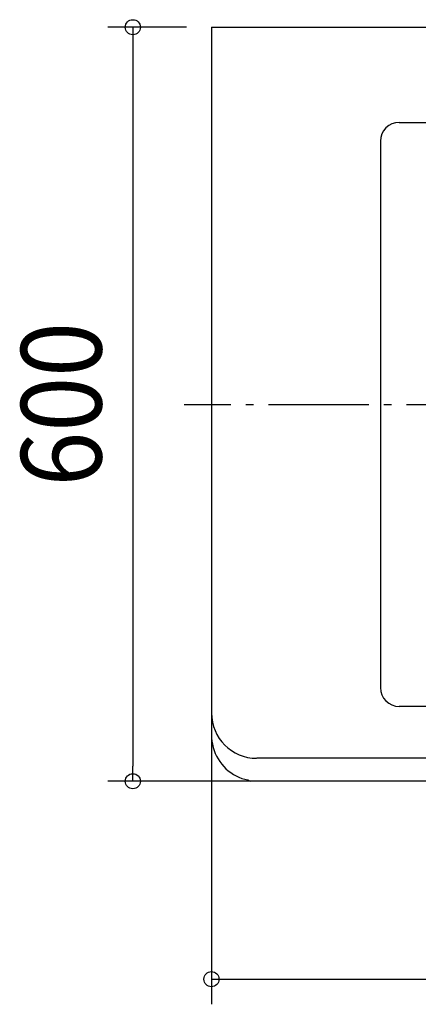
# Model space of a CAD drawing. Extents: x -602 to 722, y -477 to 353.
# Drawn here: x -602 to -285, y -477 to 306 of the extents above; entities that cross this region are included whole.
import ezdxf
from ezdxf.enums import TextEntityAlignment as Align

# ---------------------------------------------------------------- set-up
doc = ezdxf.new("R2010")
doc.units = 0
doc.header["$LTSCALE"] = 20
doc.header["$PDMODE"] = 3
doc.header["$PDSIZE"] = -2
doc.linetypes.add('DASHDOT', pattern=[5.5, 4, -0.6, 0.3, -0.6])
doc.layers.get('DEFPOINTS').update_dxf_attribs({"linetype": 'CONTINUOUS'})
for name, color, linetype in [('BASIS', 6, 'DASHDOT'), ('DETAIL', 5, 'CONTINUOUS'), ('OUTLINE', 3, 'CONTINUOUS'), ('SIZE', 30, 'CONTINUOUS')]:
    doc.layers.add(name, color=color, linetype=linetype)
doc.styles.get("Standard").update_dxf_attribs({"font": 'SIMPLEX.shx', "width": 0.9, "height": 64, "bigfont": 'BIGFONT.shx'})

msp = doc.modelspace()

# ---------------------------------------------------------------- linework, layer by layer
at = {"layer": 'BASIS', "color": 6, "linetype": 'DASHDOT'}
msp.add_line((445.918093, 0), (-471.266651, 0), dxfattribs=at)
at = {"layer": 'DEFPOINTS', "color": 30, "linetype": 'CONTINUOUS'}
for p in [(-449.485871, 300.368579), (-449.5, -216.304597), (-512.097894, -299.631421), (-394.955023, -299.631421)]:
    msp.add_point(p, dxfattribs=at)
at = {"layer": 'DETAIL', "color": 5, "linetype": 'CONTINUOUS'}
for p, q in [((-449.5, 300.368579), (-449.5, -269.688965)), ((-449.485871, 300.368579), (449.485871, 300.368579)), ((-299.92681, 224.663492), (299.081437, 224.663492)), ((-314.925986, 209.664317), (-314.925986, -225.109149)), ((299.081437, -240.108324), (-299.92681, -240.108324)), ((-449.49058, -262.807693), (-449.413754, -265.193424)), ((-449.413754, -265.193424), (-449.165031, -267.710259)), ((-449.165031, -267.710259), (-448.745485, -270.202834)), ((-448.745485, -270.202834), (-448.157326, -272.659085)), ((-448.157326, -272.659085), (-447.403673, -275.066968)), ((-447.403673, -275.066968), (-446.488539, -277.414691)), ((-446.488539, -277.414691), (-445.416788, -279.690836)), ((-445.416788, -279.690836), (-444.194126, -281.884382)), ((-444.194126, -281.884382), (-442.826965, -283.984935)), ((413.517518, -281.345615), (-413.47042, -281.345615)), ((-442.826965, -283.984935), (-441.322309, -285.982778)), ((-441.322309, -285.982778), (-439.68782, -287.868724)), ((-439.68782, -287.868724), (-437.931779, -289.634164)), ((-437.931779, -289.634164), (-436.062892, -291.271242)), ((-436.062892, -291.271242), (-434.090255, -292.772812)), ((-434.090255, -292.772812), (-432.023418, -294.132359)), ((-432.023418, -294.132359), (-429.872315, -295.344045)), ((-429.872315, -295.344045), (-427.64702, -296.402828)), ((-427.64702, -296.402828), (-425.357791, -297.304369)), ((-425.357791, -297.304369), (-423.015131, -298.044978)), ((-423.015131, -298.044978), (-420.629805, -298.621632)), ((-420.629805, -298.621632), (-418.677143, -299.631421)), ((418.258482, -299.631421), (-418.663014, -299.631421))]:
    msp.add_line(p, q, dxfattribs=at)
for centre, radius, start, end in [((-299.92681, 209.664317), 14.999175, 90, 180), ((-299.92681, -225.109149), 14.999175, 180, 270), ((-413.484549, -245.339584), 36.006031, 180, 270)]:
    msp.add_arc(centre, radius, start, end, dxfattribs=at)
at = {"layer": 'OUTLINE', "color": 3, "linetype": 'CONTINUOUS'}
for p, q in [((-449.5, 300.368579), (-449.5, -269.688965)), ((-449.485871, 300.368579), (449.485871, 300.368579)), ((-449.49058, -262.807693), (-449.413754, -265.193424)), ((-449.413754, -265.193424), (-449.165031, -267.710259)), ((-449.165031, -267.710259), (-448.745485, -270.202834)), ((-448.745485, -270.202834), (-448.157326, -272.659085)), ((-448.157326, -272.659085), (-447.403673, -275.066968)), ((-447.403673, -275.066968), (-446.488539, -277.414691)), ((-446.488539, -277.414691), (-445.416788, -279.690836)), ((-445.416788, -279.690836), (-444.194126, -281.884382)), ((-444.194126, -281.884382), (-442.826965, -283.984935)), ((-442.826965, -283.984935), (-441.322309, -285.982778)), ((-441.322309, -285.982778), (-439.68782, -287.868724)), ((-439.68782, -287.868724), (-437.931779, -289.634164)), ((-437.931779, -289.634164), (-436.062892, -291.271242)), ((-436.062892, -291.271242), (-434.090255, -292.772812)), ((-434.090255, -292.772812), (-432.023418, -294.132359)), ((-432.023418, -294.132359), (-429.872315, -295.344045)), ((-429.872315, -295.344045), (-427.64702, -296.402828)), ((-427.64702, -296.402828), (-425.357791, -297.304369)), ((-425.357791, -297.304369), (-423.015131, -298.044978)), ((-423.015131, -298.044978), (-420.629805, -298.621632)), ((-420.629805, -298.621632), (-418.677143, -299.631421)), ((418.258482, -299.631421), (-418.663014, -299.631421))]:
    msp.add_line(p, q, dxfattribs=at)
at = {"layer": 'SIZE', "color": 30, "linetype": 'CONTINUOUS'}
for p, q in [((-469.485871, 300.368579), (-532.097894, 300.368579)), ((-512.097894, 300.368579), (-512.097894, 288.368579)), ((-512.097894, 288.368579), (-512.097894, -287.631421)), ((-449.5, -236.304597), (-449.5, -477.109218)), ((-512.097894, -299.631421), (-512.097894, -287.631421)), ((-414.955023, -299.631421), (-532.097894, -299.631421)), ((-449.5, -457.109218), (-437.5, -457.109218)), ((-437.5, -457.109218), (437.5, -457.109218))]:
    msp.add_line(p, q, dxfattribs=at)
for centre in [(-512.097894, 300.368579), (-512.097894, -299.631421), (-449.5, -457.109218)]:
    msp.add_circle(centre, 6, dxfattribs=at)

# ---------------------------------------------------------------- texts
at = {"layer": 'SIZE', "color": 30, "linetype": 'CONTINUOUS', "width": 0.9}
msp.add_text('600', height=64, rotation=90, dxfattribs=at).set_placement((-537.097894, 0.368579), align=Align.CENTER)

doc.saveas('drawing.dxf')
